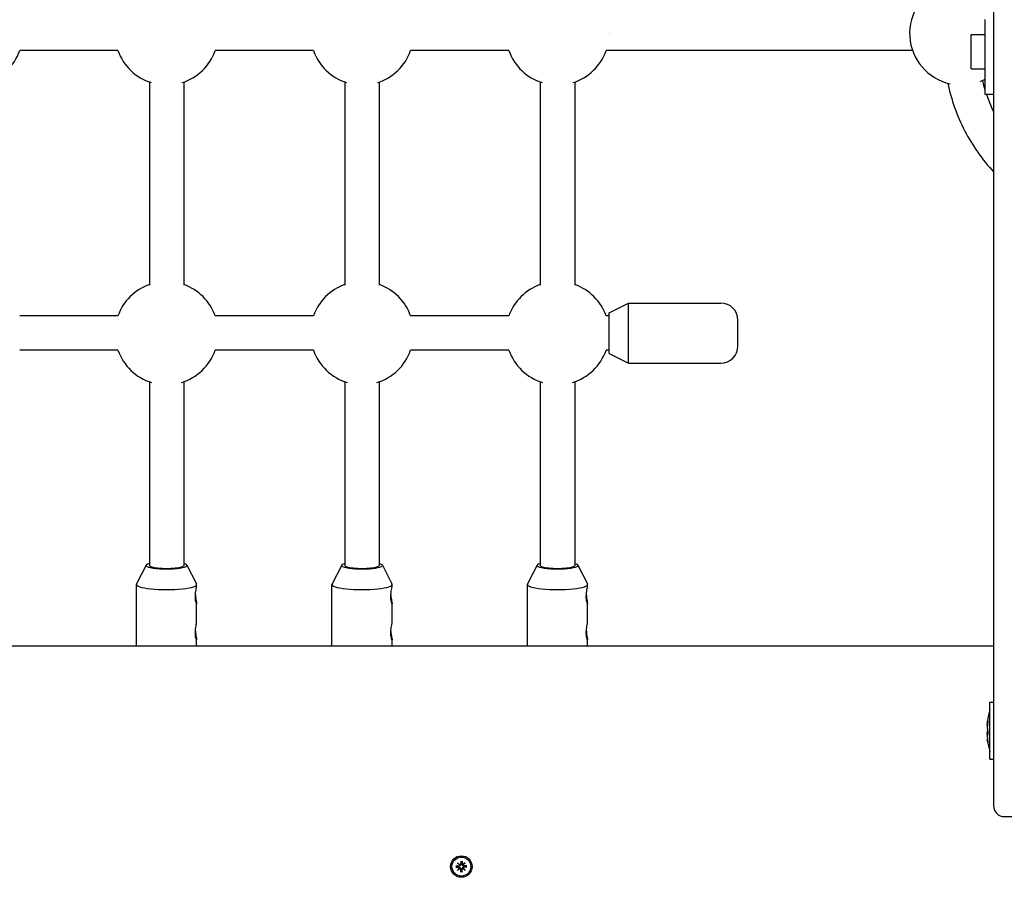
# Model space of a CAD drawing. Extents: x 25682 to 38599, y -9486 to 3394.
# Drawn here: x 32388 to 32847, y -1379 to -980 of the extents above; entities that cross this region are included whole.
import ezdxf

# ---------------------------------------------------------------- set-up
doc = ezdxf.new("R2010")
doc.units = 0
doc.header["$LTSCALE"] = 30
doc.header["$MEASUREMENT"] = 0
doc.layers.get('0').update_dxf_attribs({"linetype": 'CONTINUOUS'})

msp = doc.modelspace()

# ---------------------------------------------------------------- linework, layer by layer
for p, q in [((32841.51, 284.11), (32841.51, -1345.99)), ((32831.01, -1003.05), (32831.01, -987.05)), ((32831.01, -987.05), (32837.51, -987.05)), ((32433.88, -994.58), (32388.14, -994.58)), ((32524.88, -994.58), (32479.14, -994.58)), ((32615.88, -994.58), (32570.14, -994.58)), ((32662.51, -994.58), (32661.14, -994.58)), ((32803.81, -994.58), (32662.52, -994.58)), ((32831.01, -1003.05), (32837.51, -1003.05)), ((32448.51, -1009.21), (32448.51, -1103.73)), ((32464.51, -1009.21), (32464.51, -1103.73)), ((32539.51, -1009.21), (32539.51, -1103.73)), ((32555.51, -1009.21), (32555.51, -1103.73)), ((32630.51, -1009.21), (32630.51, -1103.73)), ((32646.51, -1009.21), (32646.51, -1103.73)), ((32841.01, -1015.05), (32838.01, -1015.05)), ((32662.51, -1116.52), (32671.51, -1112.02)), ((32671.51, -1140.02), (32671.51, -1112.02)), ((32671.51, -1112.02), (32714.51, -1112.02)), ((32433.88, -1118.02), (32388.13, -1118.02)), ((32524.88, -1118.02), (32479.13, -1118.02)), ((32615.88, -1118.02), (32570.13, -1118.02)), ((32662.51, -1118.02), (32661.13, -1118.02)), ((32662.51, -1135.52), (32662.51, -1116.52)), ((32722.51, -1132.02), (32722.51, -1120.02)), ((32433.88, -1134.02), (32388.13, -1134.02)), ((32524.88, -1134.02), (32479.13, -1134.02)), ((32615.88, -1134.02), (32570.13, -1134.02)), ((32662.51, -1134.02), (32661.13, -1134.02)), ((32662.51, -1135.52), (32671.51, -1140.02)), ((32671.51, -1140.02), (32714.51, -1140.02)), ((32448.51, -1148.65), (32448.51, -1234.11)), ((32464.51, -1148.65), (32464.51, -1234.11)), ((32539.51, -1148.65), (32539.51, -1234.11)), ((32555.51, -1148.65), (32555.51, -1234.11)), ((32630.51, -1148.65), (32630.51, -1234.11)), ((32646.51, -1148.65), (32646.51, -1234.11)), ((32447.04, -1233.96), (32442.56, -1242.76)), ((32465.97, -1233.96), (32470.45, -1242.76)), ((32538.04, -1233.96), (32533.56, -1242.76)), ((32556.97, -1233.96), (32561.45, -1242.76)), ((32629.04, -1233.96), (32624.56, -1242.76)), ((32647.97, -1233.96), (32652.45, -1242.76)), ((32442.51, -1271.74), (32442.51, -1242.97)), ((32470.51, -1243.91), (32470.51, -1242.97)), ((32533.51, -1271.74), (32533.51, -1242.97)), ((32561.51, -1243.91), (32561.51, -1242.97)), ((32624.51, -1271.74), (32624.51, -1242.97)), ((32652.51, -1243.91), (32652.51, -1242.97)), ((32470.51, -1260.75), (32470.51, -1251.89)), ((32561.51, -1260.75), (32561.51, -1251.89)), ((32652.51, -1260.75), (32652.51, -1251.89)), ((32470.51, -1271.74), (32470.51, -1268.73)), ((32561.51, -1271.74), (32561.51, -1268.73)), ((32652.51, -1271.74), (32652.51, -1268.73)), ((32841.51, -1271.74), (32071.51, -1271.74)), ((32839.81, -1324.21), (32839.81, -1297.77)), ((32839.81, -1297.77), (32841.51, -1297.77)), ((32838.61, -1306.83), (32838.8, -1306.83)), ((32838.61, -1315.16), (32838.69, -1315.16)), ((32839.81, -1324.21), (32841.51, -1324.21)), ((32846.51, -1350.99), (32881.51, -1350.99)), ((32591.2, -1373.92), (32592.54, -1373.95)), ((32591.2, -1374.57), (32592.54, -1374.53)), ((32592.12, -1374.09), (32591.31, -1373.93)), ((32591.31, -1374.56), (32592.12, -1374.39)), ((32591.99, -1372.48), (32593.02, -1373.41)), ((32591.99, -1372.48), (32592.88, -1373.36)), ((32592.92, -1373.5), (32591.99, -1372.48)), ((32591.99, -1376.01), (32592.92, -1374.98)), ((32593.02, -1375.08), (32591.99, -1376.01)), ((32592.54, -1374.12), (32592.12, -1374.09)), ((32592.12, -1374.39), (32592.54, -1374.36)), ((32592.88, -1373.36), (32593.11, -1373.6)), ((32592.88, -1375.12), (32593.11, -1374.89)), ((32593.44, -1371.68), (32593.47, -1373.03)), ((32593.44, -1371.8), (32593.61, -1372.61)), ((32593.61, -1372.61), (32593.64, -1373.02)), ((32593.88, -1373.02), (32593.91, -1372.61)), ((32593.91, -1372.61), (32594.07, -1371.8)), ((32594.08, -1371.68), (32594.05, -1373.03)), ((32594.64, -1373.36), (32594.4, -1373.6)), ((32594.64, -1375.12), (32594.4, -1374.89)), ((32594.5, -1373.41), (32595.52, -1372.48)), ((32595.52, -1376.01), (32594.5, -1375.08)), ((32595.52, -1372.48), (32594.59, -1373.5)), ((32594.59, -1374.98), (32595.52, -1376.01)), ((32595.52, -1372.48), (32594.64, -1373.36)), ((32596.32, -1373.92), (32594.97, -1373.95)), ((32596.32, -1374.57), (32594.97, -1374.53)), ((32595.39, -1374.09), (32594.98, -1374.12)), ((32594.98, -1374.36), (32595.39, -1374.39)), ((32596.2, -1373.93), (32595.39, -1374.09)), ((32595.39, -1374.39), (32596.2, -1374.56)), ((32591.99, -1376.01), (32592.88, -1375.12)), ((32593.44, -1376.8), (32593.47, -1375.46)), ((32593.61, -1375.88), (32593.44, -1376.69)), ((32593.64, -1375.46), (32593.61, -1375.88)), ((32593.91, -1375.88), (32593.88, -1375.46)), ((32594.07, -1376.69), (32593.91, -1375.88)), ((32594.08, -1376.8), (32594.05, -1375.46)), ((32595.52, -1376.01), (32594.64, -1375.12))]:
    msp.add_line(p, q)
at = {"flags": 128}
for points in [[(32838.01, -1015.05), (32837.89, -1015.04), (32837.79, -1015), (32837.69, -1014.94), (32837.61, -1014.86), (32837.56, -1014.76), (32837.52, -1014.65), (32837.52, -1014.59), (32837.52, -1014.57), (32837.52, -1014.56), (32837.52, -1014.55), (32837.52, -1014.52), (32837.52, -1014.45), (32837.52, -1014.34), (32837.52, -1014.18), (32837.52, -1013.99), (32837.52, -1013.75), (32837.52, -1013.47), (32837.52, -1013.14), (32837.52, -1012.78), (32837.52, -1012.38), (32837.52, -1011.94), (32837.52, -1011.46), (32837.52, -1010.95), (32837.52, -1010.4), (32837.52, -1009.82), (32837.52, -1009.2), (32837.52, -1008.56), (32837.52, -1007.88), (32837.52, -1007.18), (32837.52, -1006.45), (32837.52, -1005.69), (32837.52, -1004.91), (32837.52, -1004.11), (32837.52, -1003.29), (32837.52, -1002.45), (32837.52, -1001.59), (32837.52, -1000.72), (32837.52, -999.84), (32837.52, -998.95), (32837.52, -998.04), (32837.52, -997.13), (32837.52, -996.22), (32837.52, -995.3), (32837.52, -994.39), (32837.52, -993.48), (32837.52, -992.56), (32837.52, -991.66), (32837.52, -990.76), (32837.52, -989.87), (32837.52, -988.99), (32837.52, -988.13), (32837.52, -987.28), (32837.52, -986.45), (32837.52, -985.63), (32837.52, -984.84), (32837.52, -984.07), (32837.52, -983.33), (32837.52, -982.61), (32837.52, -981.92), (32837.52, -981.26), (32837.52, -980.62), (32837.52, -980.02)], [(32820.22, -1009.76), (32820.53, -1011.2), (32820.86, -1012.61), (32821.22, -1014.04), (32821.6, -1015.45), (32822.01, -1016.85), (32822.44, -1018.26), (32822.89, -1019.65), (32823.37, -1021.04), (32823.87, -1022.43), (32824.4, -1023.8), (32824.94, -1025.15), (32825.52, -1026.5), (32826.11, -1027.85), (32826.73, -1029.18), (32827.37, -1030.49), (32828.03, -1031.8), (32828.71, -1033.1), (32829.42, -1034.39), (32830.15, -1035.66), (32830.9, -1036.92), (32831.67, -1038.17), (32832.46, -1039.41), (32833.28, -1040.64), (32834.11, -1041.84), (32834.97, -1043.03), (32835.84, -1044.23), (32836.74, -1045.39), (32837.65, -1046.54), (32838.59, -1047.68), (32839.54, -1048.8), (32840.52, -1049.9), (32841.51, -1050.98)], [(32836.32, -1008.46), (32836.88, -1010.66), (32837.51, -1012.85)], [(32838.23, -1015.05), (32838.95, -1017.07), (32839.74, -1019.06), (32840.59, -1021.04), (32841.51, -1022.99)], [(32841.5, -1014.58), (32841.46, -1014.76), (32841.35, -1014.92), (32841.19, -1015.02), (32841.01, -1015.05)], [(32469.93, -1247.9), (32469.99, -1248.67), (32470.08, -1249.41), (32470.19, -1250.08), (32470.3, -1250.67), (32470.39, -1251.18), (32470.47, -1251.57), (32470.5, -1251.83), (32470.5, -1251.94), (32470.45, -1251.91), (32470.37, -1251.74), (32470.27, -1251.42), (32470.16, -1251), (32470.05, -1250.46), (32469.97, -1249.81), (32469.92, -1249.1), (32469.91, -1248.37), (32469.95, -1247.6), (32470.02, -1246.84), (32470.12, -1246.12), (32470.23, -1245.48), (32470.33, -1244.92), (32470.43, -1244.45), (32470.49, -1244.11), (32470.51, -1243.91)], [(32560.93, -1247.9), (32560.99, -1248.67), (32561.08, -1249.41), (32561.19, -1250.08), (32561.3, -1250.67), (32561.39, -1251.18), (32561.47, -1251.57), (32561.5, -1251.83), (32561.5, -1251.94), (32561.45, -1251.91), (32561.37, -1251.74), (32561.27, -1251.42), (32561.16, -1251), (32561.05, -1250.46), (32560.97, -1249.81), (32560.92, -1249.1), (32560.91, -1248.37), (32560.95, -1247.6), (32561.02, -1246.84), (32561.12, -1246.12), (32561.23, -1245.48), (32561.33, -1244.92), (32561.43, -1244.45), (32561.49, -1244.11), (32561.51, -1243.91)], [(32651.93, -1247.9), (32651.99, -1248.67), (32652.08, -1249.41), (32652.19, -1250.08), (32652.3, -1250.67), (32652.39, -1251.18), (32652.47, -1251.57), (32652.5, -1251.83), (32652.5, -1251.94), (32652.45, -1251.91), (32652.37, -1251.74), (32652.27, -1251.42), (32652.16, -1251), (32652.05, -1250.46), (32651.97, -1249.81), (32651.92, -1249.1), (32651.91, -1248.37), (32651.95, -1247.6), (32652.02, -1246.84), (32652.12, -1246.12), (32652.23, -1245.48), (32652.33, -1244.92), (32652.43, -1244.45), (32652.49, -1244.11), (32652.51, -1243.91)], [(32469.93, -1264.74), (32469.99, -1265.51), (32470.08, -1266.25), (32470.19, -1266.93), (32470.3, -1267.51), (32470.39, -1268.02), (32470.47, -1268.41), (32470.5, -1268.67), (32470.5, -1268.78), (32470.45, -1268.75), (32470.37, -1268.58), (32470.27, -1268.27), (32470.16, -1267.84), (32470.05, -1267.3), (32469.97, -1266.66), (32469.92, -1265.94), (32469.91, -1265.21), (32469.95, -1264.45), (32470.02, -1263.68), (32470.12, -1262.96), (32470.23, -1262.32), (32470.33, -1261.76), (32470.43, -1261.29), (32470.49, -1260.95), (32470.51, -1260.75)], [(32560.93, -1264.74), (32560.99, -1265.51), (32561.08, -1266.25), (32561.19, -1266.93), (32561.3, -1267.51), (32561.39, -1268.02), (32561.47, -1268.41), (32561.5, -1268.67), (32561.5, -1268.78), (32561.45, -1268.75), (32561.37, -1268.58), (32561.27, -1268.27), (32561.16, -1267.84), (32561.05, -1267.3), (32560.97, -1266.66), (32560.92, -1265.94), (32560.91, -1265.21), (32560.95, -1264.45), (32561.02, -1263.68), (32561.12, -1262.96), (32561.23, -1262.32), (32561.33, -1261.76), (32561.43, -1261.29), (32561.49, -1260.95), (32561.51, -1260.75)], [(32651.93, -1264.74), (32651.99, -1265.51), (32652.08, -1266.25), (32652.19, -1266.93), (32652.3, -1267.51), (32652.39, -1268.02), (32652.47, -1268.41), (32652.5, -1268.67), (32652.5, -1268.78), (32652.45, -1268.75), (32652.37, -1268.58), (32652.27, -1268.27), (32652.16, -1267.84), (32652.05, -1267.3), (32651.97, -1266.66), (32651.92, -1265.94), (32651.91, -1265.21), (32651.95, -1264.45), (32652.02, -1263.68), (32652.12, -1262.96), (32652.23, -1262.32), (32652.33, -1261.76), (32652.43, -1261.29), (32652.49, -1260.95), (32652.51, -1260.75)], [(32838.62, -1306.55), (32838.61, -1306.6), (32838.61, -1306.64), (32838.61, -1306.68), (32838.6, -1306.71), (32838.6, -1306.74), (32838.6, -1306.76), (32838.6, -1306.78), (32838.6, -1306.8), (32838.6, -1306.81), (32838.6, -1306.82), (32838.61, -1306.82), (32838.61, -1306.83), (32838.62, -1306.82), (32838.62, -1306.82), (32838.63, -1306.81), (32838.64, -1306.79), (32838.64, -1306.77), (32838.65, -1306.75), (32838.66, -1306.73), (32838.68, -1306.7), (32838.69, -1306.66), (32838.7, -1306.63), (32838.71, -1306.58), (32838.73, -1306.54)], [(32838.62, -1308.77), (32838.61, -1308.71), (32838.61, -1308.65), (32838.61, -1308.58), (32838.6, -1308.51), (32838.6, -1308.44), (32838.6, -1308.37), (32838.6, -1308.3), (32838.6, -1308.22), (32838.6, -1308.14), (32838.6, -1308.07), (32838.6, -1307.99), (32838.6, -1307.9), (32838.61, -1307.82), (32838.61, -1307.74), (32838.62, -1307.66), (32838.62, -1307.57), (32838.63, -1307.48), (32838.63, -1307.39), (32838.64, -1307.3), (32838.65, -1307.21), (32838.66, -1307.11), (32838.67, -1307.02), (32838.68, -1306.92), (32838.69, -1306.83)], [(32838.73, -1307.6), (32838.71, -1307.75), (32838.69, -1307.91), (32838.67, -1308.07), (32838.66, -1308.23), (32838.64, -1308.4), (32838.63, -1308.56), (32838.62, -1308.73), (32838.61, -1308.89), (32838.61, -1309.06), (32838.6, -1309.22), (32838.6, -1309.38), (32838.6, -1309.53), (32838.6, -1309.69), (32838.6, -1309.83), (32838.61, -1309.98), (32838.61, -1310.11), (32838.62, -1310.25), (32838.63, -1310.38), (32838.64, -1310.5), (32838.66, -1310.63), (32838.67, -1310.74), (32838.69, -1310.86), (32838.71, -1310.96), (32838.73, -1311.06)], [(32838.73, -1306.54), (32838.74, -1306.51), (32838.75, -1306.48), (32838.76, -1306.47), (32838.77, -1306.46), (32838.78, -1306.46), (32838.78, -1306.47), (32838.79, -1306.48), (32838.79, -1306.51), (32838.8, -1306.54), (32838.8, -1306.58), (32838.8, -1306.62), (32838.8, -1306.67), (32838.8, -1306.73), (32838.8, -1306.8), (32838.8, -1306.87), (32838.79, -1306.94), (32838.79, -1307.01), (32838.78, -1307.09), (32838.78, -1307.18), (32838.77, -1307.26), (32838.76, -1307.35), (32838.75, -1307.43), (32838.74, -1307.52), (32838.73, -1307.6)], [(32838.62, -1313.21), (32838.61, -1313.1), (32838.61, -1312.99), (32838.61, -1312.88), (32838.6, -1312.78), (32838.6, -1312.67), (32838.6, -1312.57), (32838.6, -1312.46), (32838.6, -1312.36), (32838.6, -1312.26), (32838.6, -1312.16), (32838.61, -1312.07), (32838.61, -1311.97), (32838.61, -1311.88), (32838.62, -1311.79), (32838.62, -1311.7), (32838.63, -1311.62), (32838.64, -1311.53), (32838.65, -1311.45), (32838.66, -1311.37), (32838.67, -1311.29), (32838.68, -1311.21), (32838.69, -1311.14), (32838.7, -1311.06), (32838.71, -1310.99)], [(32838.73, -1312.69), (32838.71, -1312.74), (32838.69, -1312.79), (32838.67, -1312.86), (32838.66, -1312.93), (32838.64, -1313.01), (32838.63, -1313.09), (32838.62, -1313.19), (32838.61, -1313.29), (32838.61, -1313.39), (32838.6, -1313.51), (32838.6, -1313.63), (32838.6, -1313.75), (32838.6, -1313.88), (32838.6, -1314.01), (32838.61, -1314.14), (32838.61, -1314.28), (32838.62, -1314.42), (32838.63, -1314.57), (32838.64, -1314.72), (32838.66, -1314.87), (32838.67, -1315.03), (32838.69, -1315.19), (32838.71, -1315.36), (32838.73, -1315.52)], [(32838.73, -1316.09), (32838.72, -1316.02), (32838.7, -1315.95), (32838.69, -1315.88), (32838.68, -1315.82), (32838.67, -1315.76), (32838.66, -1315.7), (32838.65, -1315.64), (32838.64, -1315.59), (32838.63, -1315.54), (32838.63, -1315.49), (32838.62, -1315.44), (32838.62, -1315.4), (32838.61, -1315.36), (32838.61, -1315.33), (32838.6, -1315.3), (32838.6, -1315.27), (32838.6, -1315.24), (32838.6, -1315.22), (32838.6, -1315.2), (32838.6, -1315.19), (32838.6, -1315.18), (32838.6, -1315.17), (32838.61, -1315.16), (32838.61, -1315.16)], [(32838.73, -1311.06), (32838.74, -1311.12), (32838.75, -1311.18), (32838.76, -1311.24), (32838.77, -1311.31), (32838.78, -1311.39), (32838.78, -1311.47), (32838.79, -1311.55), (32838.79, -1311.63), (32838.8, -1311.71), (32838.8, -1311.8), (32838.8, -1311.88), (32838.8, -1311.97), (32838.8, -1312.06), (32838.8, -1312.14), (32838.8, -1312.21), (32838.79, -1312.29), (32838.79, -1312.36), (32838.78, -1312.42), (32838.78, -1312.48), (32838.77, -1312.54), (32838.76, -1312.59), (32838.75, -1312.63), (32838.74, -1312.67), (32838.73, -1312.69)], [(32838.73, -1315.52), (32838.74, -1315.6), (32838.75, -1315.69), (32838.76, -1315.77), (32838.77, -1315.85), (32838.78, -1315.92), (32838.78, -1315.99), (32838.79, -1316.06), (32838.79, -1316.11), (32838.8, -1316.17), (32838.8, -1316.21), (32838.8, -1316.26), (32838.8, -1316.29), (32838.8, -1316.32), (32838.8, -1316.33), (32838.8, -1316.34), (32838.79, -1316.34), (32838.79, -1316.34), (32838.78, -1316.32), (32838.78, -1316.3), (32838.77, -1316.27), (32838.76, -1316.24), (32838.75, -1316.19), (32838.74, -1316.14), (32838.73, -1316.09)], [(32591.2, -1373.92), (32591.2, -1373.92), (32591.21, -1373.92), (32591.22, -1373.92), (32591.22, -1373.92), (32591.23, -1373.92), (32591.23, -1373.92), (32591.24, -1373.92), (32591.24, -1373.92), (32591.25, -1373.92), (32591.25, -1373.92), (32591.26, -1373.92), (32591.27, -1373.92), (32591.27, -1373.93), (32591.28, -1373.93), (32591.28, -1373.93), (32591.28, -1373.93), (32591.29, -1373.93), (32591.29, -1373.93), (32591.3, -1373.93), (32591.3, -1373.93), (32591.3, -1373.93), (32591.31, -1373.93), (32591.31, -1373.93), (32591.31, -1373.93)], [(32591.31, -1374.56), (32591.31, -1374.56), (32591.31, -1374.56), (32591.3, -1374.56), (32591.3, -1374.56), (32591.3, -1374.56), (32591.29, -1374.56), (32591.29, -1374.56), (32591.28, -1374.56), (32591.28, -1374.56), (32591.28, -1374.56), (32591.27, -1374.56), (32591.27, -1374.56), (32591.26, -1374.56), (32591.25, -1374.56), (32591.25, -1374.56), (32591.24, -1374.56), (32591.24, -1374.56), (32591.23, -1374.56), (32591.23, -1374.56), (32591.22, -1374.56), (32591.22, -1374.56), (32591.21, -1374.57), (32591.2, -1374.57), (32591.2, -1374.57)], [(32593.11, -1373.6), (32593.11, -1373.64), (32593.11, -1373.67), (32593.1, -1373.71), (32593.09, -1373.75), (32593.08, -1373.78), (32593.06, -1373.82), (32593.05, -1373.85), (32593.03, -1373.88), (32593.01, -1373.91), (32592.98, -1373.94), (32592.95, -1373.97), (32592.93, -1374), (32592.9, -1374.02), (32592.87, -1374.04), (32592.84, -1374.06), (32592.81, -1374.07), (32592.78, -1374.09), (32592.74, -1374.1), (32592.71, -1374.11), (32592.67, -1374.12), (32592.64, -1374.12), (32592.6, -1374.12), (32592.57, -1374.12), (32592.54, -1374.12)], [(32592.54, -1374.36), (32592.57, -1374.36), (32592.6, -1374.36), (32592.64, -1374.37), (32592.67, -1374.37), (32592.71, -1374.38), (32592.74, -1374.39), (32592.78, -1374.4), (32592.81, -1374.41), (32592.84, -1374.43), (32592.87, -1374.45), (32592.9, -1374.47), (32592.93, -1374.49), (32592.95, -1374.52), (32592.98, -1374.54), (32593.01, -1374.57), (32593.03, -1374.6), (32593.05, -1374.64), (32593.06, -1374.67), (32593.08, -1374.7), (32593.09, -1374.74), (32593.1, -1374.78), (32593.11, -1374.81), (32593.11, -1374.85), (32593.11, -1374.89)], [(32593.64, -1373.02), (32593.64, -1373.06), (32593.64, -1373.09), (32593.63, -1373.13), (32593.63, -1373.16), (32593.62, -1373.19), (32593.61, -1373.23), (32593.6, -1373.26), (32593.59, -1373.29), (32593.57, -1373.32), (32593.55, -1373.35), (32593.53, -1373.38), (32593.51, -1373.41), (32593.49, -1373.44), (32593.46, -1373.47), (32593.43, -1373.49), (32593.4, -1373.51), (32593.37, -1373.53), (32593.33, -1373.55), (32593.3, -1373.56), (32593.26, -1373.58), (32593.22, -1373.59), (32593.19, -1373.59), (32593.15, -1373.6), (32593.11, -1373.6)], [(32593.11, -1374.89), (32593.15, -1374.89), (32593.19, -1374.89), (32593.22, -1374.9), (32593.26, -1374.91), (32593.3, -1374.92), (32593.33, -1374.94), (32593.37, -1374.95), (32593.4, -1374.97), (32593.43, -1375), (32593.46, -1375.02), (32593.49, -1375.05), (32593.51, -1375.07), (32593.53, -1375.1), (32593.55, -1375.13), (32593.57, -1375.16), (32593.59, -1375.19), (32593.6, -1375.23), (32593.61, -1375.26), (32593.62, -1375.29), (32593.63, -1375.33), (32593.63, -1375.36), (32593.64, -1375.4), (32593.64, -1375.43), (32593.64, -1375.46)], [(32593.44, -1371.8), (32593.44, -1371.8), (32593.44, -1371.79), (32593.44, -1371.79), (32593.44, -1371.79), (32593.44, -1371.78), (32593.44, -1371.78), (32593.44, -1371.77), (32593.44, -1371.77), (32593.44, -1371.77), (32593.44, -1371.76), (32593.44, -1371.76), (32593.44, -1371.75), (32593.44, -1371.75), (32593.44, -1371.74), (32593.44, -1371.74), (32593.44, -1371.73), (32593.44, -1371.73), (32593.44, -1371.72), (32593.44, -1371.71), (32593.44, -1371.71), (32593.44, -1371.7), (32593.44, -1371.7), (32593.44, -1371.69), (32593.44, -1371.68)], [(32594.4, -1373.6), (32594.36, -1373.6), (32594.33, -1373.59), (32594.29, -1373.59), (32594.25, -1373.58), (32594.22, -1373.56), (32594.18, -1373.55), (32594.15, -1373.53), (32594.12, -1373.51), (32594.09, -1373.49), (32594.06, -1373.47), (32594.03, -1373.44), (32594, -1373.41), (32593.98, -1373.38), (32593.96, -1373.35), (32593.94, -1373.32), (32593.93, -1373.29), (32593.91, -1373.26), (32593.9, -1373.23), (32593.89, -1373.19), (32593.88, -1373.16), (32593.88, -1373.13), (32593.88, -1373.09), (32593.88, -1373.06), (32593.88, -1373.02)], [(32593.88, -1375.46), (32593.88, -1375.43), (32593.88, -1375.4), (32593.88, -1375.36), (32593.88, -1375.33), (32593.89, -1375.29), (32593.9, -1375.26), (32593.91, -1375.23), (32593.93, -1375.19), (32593.94, -1375.16), (32593.96, -1375.13), (32593.98, -1375.1), (32594, -1375.07), (32594.03, -1375.05), (32594.06, -1375.02), (32594.09, -1375), (32594.12, -1374.97), (32594.15, -1374.95), (32594.18, -1374.94), (32594.22, -1374.92), (32594.25, -1374.91), (32594.29, -1374.9), (32594.33, -1374.89), (32594.36, -1374.89), (32594.4, -1374.89)], [(32594.08, -1371.68), (32594.08, -1371.69), (32594.08, -1371.7), (32594.08, -1371.7), (32594.08, -1371.71), (32594.08, -1371.71), (32594.08, -1371.72), (32594.08, -1371.73), (32594.08, -1371.73), (32594.08, -1371.74), (32594.08, -1371.74), (32594.08, -1371.75), (32594.08, -1371.75), (32594.08, -1371.76), (32594.07, -1371.76), (32594.07, -1371.77), (32594.07, -1371.77), (32594.07, -1371.77), (32594.07, -1371.78), (32594.07, -1371.78), (32594.07, -1371.79), (32594.07, -1371.79), (32594.07, -1371.79), (32594.07, -1371.8), (32594.07, -1371.8)], [(32594.98, -1374.12), (32594.94, -1374.12), (32594.91, -1374.12), (32594.88, -1374.12), (32594.84, -1374.12), (32594.81, -1374.11), (32594.77, -1374.1), (32594.74, -1374.09), (32594.71, -1374.07), (32594.68, -1374.06), (32594.65, -1374.04), (32594.62, -1374.02), (32594.59, -1374), (32594.56, -1373.97), (32594.53, -1373.94), (32594.51, -1373.91), (32594.49, -1373.88), (32594.47, -1373.85), (32594.45, -1373.82), (32594.44, -1373.78), (32594.42, -1373.75), (32594.41, -1373.71), (32594.41, -1373.67), (32594.4, -1373.64), (32594.4, -1373.6)], [(32594.4, -1374.89), (32594.4, -1374.85), (32594.41, -1374.81), (32594.41, -1374.78), (32594.42, -1374.74), (32594.44, -1374.7), (32594.45, -1374.67), (32594.47, -1374.64), (32594.49, -1374.6), (32594.51, -1374.57), (32594.53, -1374.54), (32594.56, -1374.52), (32594.59, -1374.49), (32594.62, -1374.47), (32594.65, -1374.45), (32594.68, -1374.43), (32594.71, -1374.41), (32594.74, -1374.4), (32594.77, -1374.39), (32594.81, -1374.38), (32594.84, -1374.37), (32594.88, -1374.37), (32594.91, -1374.36), (32594.94, -1374.36), (32594.98, -1374.36)], [(32596.2, -1373.93), (32596.2, -1373.93), (32596.21, -1373.93), (32596.21, -1373.93), (32596.21, -1373.93), (32596.22, -1373.93), (32596.22, -1373.93), (32596.23, -1373.93), (32596.23, -1373.93), (32596.23, -1373.93), (32596.24, -1373.93), (32596.24, -1373.93), (32596.25, -1373.92), (32596.25, -1373.92), (32596.26, -1373.92), (32596.26, -1373.92), (32596.27, -1373.92), (32596.28, -1373.92), (32596.28, -1373.92), (32596.29, -1373.92), (32596.29, -1373.92), (32596.3, -1373.92), (32596.3, -1373.92), (32596.31, -1373.92), (32596.32, -1373.92)], [(32596.32, -1374.57), (32596.31, -1374.57), (32596.3, -1374.57), (32596.3, -1374.56), (32596.29, -1374.56), (32596.29, -1374.56), (32596.28, -1374.56), (32596.28, -1374.56), (32596.27, -1374.56), (32596.26, -1374.56), (32596.26, -1374.56), (32596.25, -1374.56), (32596.25, -1374.56), (32596.24, -1374.56), (32596.24, -1374.56), (32596.23, -1374.56), (32596.23, -1374.56), (32596.23, -1374.56), (32596.22, -1374.56), (32596.22, -1374.56), (32596.21, -1374.56), (32596.21, -1374.56), (32596.21, -1374.56), (32596.2, -1374.56), (32596.2, -1374.56)], [(32593.44, -1376.8), (32593.44, -1376.8), (32593.44, -1376.79), (32593.44, -1376.79), (32593.44, -1376.78), (32593.44, -1376.77), (32593.44, -1376.77), (32593.44, -1376.76), (32593.44, -1376.76), (32593.44, -1376.75), (32593.44, -1376.75), (32593.44, -1376.74), (32593.44, -1376.74), (32593.44, -1376.73), (32593.44, -1376.73), (32593.44, -1376.72), (32593.44, -1376.72), (32593.44, -1376.71), (32593.44, -1376.71), (32593.44, -1376.7), (32593.44, -1376.7), (32593.44, -1376.7), (32593.44, -1376.69), (32593.44, -1376.69), (32593.44, -1376.69)], [(32594.07, -1376.69), (32594.07, -1376.69), (32594.07, -1376.69), (32594.07, -1376.7), (32594.07, -1376.7), (32594.07, -1376.7), (32594.07, -1376.71), (32594.07, -1376.71), (32594.07, -1376.72), (32594.07, -1376.72), (32594.07, -1376.73), (32594.08, -1376.73), (32594.08, -1376.74), (32594.08, -1376.74), (32594.08, -1376.75), (32594.08, -1376.75), (32594.08, -1376.76), (32594.08, -1376.76), (32594.08, -1376.77), (32594.08, -1376.77), (32594.08, -1376.78), (32594.08, -1376.79), (32594.08, -1376.79), (32594.08, -1376.8), (32594.08, -1376.8)]]:
    msp.add_lwpolyline(points, dxfattribs=at)
for radius in [5, 4.4]:
    msp.add_circle((32593.76, -1374.24), radius)
for centre, radius, start, end in [((32826.44, -986.58), 24, 109.4712, 257.5227), ((32638.51, -986.58), 24, 0.1363, 0.1368), ((32638.51, -986.58), 24, 359.8632, 359.8637), ((32365.51, -986.58), 24, 287.3613, 340.5288), ((32456.51, -986.58), 24, 199.4712, 252.6151), ((32456.51, -986.58), 24, 287.3603, 340.5288), ((32547.51, -986.58), 24, 199.4712, 252.6161), ((32547.51, -986.58), 24, 287.3593, 340.5288), ((32638.51, -986.58), 24, 199.4712, 252.6171), ((32638.51, -986.58), 24, 287.3584, 340.5288), ((32826.44, -986.58), 24, 291.5114, 297.4578), ((32456.51, -1126.02), 24, 109.4712, 160.5288), ((32456.51, -1126.02), 24, 19.4712, 70.5288), ((32547.51, -1126.02), 24, 109.4712, 160.5288), ((32547.51, -1126.02), 24, 19.4712, 70.5288), ((32638.51, -1126.02), 24, 109.4712, 160.5288), ((32638.51, -1126.02), 24, 19.4712, 70.5288), ((32714.51, -1120.02), 8, 0, 90), ((32714.51, -1132.02), 8, 270, 0), ((32456.51, -1126.02), 24, 199.4712, 253.181), ((32456.51, -1126.02), 24, 286.819, 340.5288), ((32547.51, -1126.02), 24, 199.4712, 253.181), ((32547.51, -1126.02), 24, 286.819, 340.5288), ((32638.51, -1126.02), 24, 199.4712, 253.181), ((32638.51, -1126.02), 24, 286.819, 340.5288), ((32871.65, -1310.99), 33.33, 162.7927, 172.3456), ((32871.65, -1310.99), 33.33, 187.6544, 197.2073), ((32846.51, -1345.99), 5, 180, 270), ((32593.76, -1374.24), 1.64, 174.7842, 185.2158), ((32592.55, -1373.57), 0.38, 268.6145, 10.7932), ((32592.55, -1374.91), 0.38, 349.2068, 91.3855), ((32593.05, -1373.07), 0.339, 238.814, 263.7656), ((32592.59, -1373.54), 0.339, 6.2344, 31.186), ((32592.59, -1374.95), 0.339, 328.814, 353.7656), ((32593.05, -1375.41), 0.339, 96.2344, 121.186), ((32593.09, -1373.04), 0.38, 259.2068, 1.3855), ((32593.09, -1375.45), 0.38, 358.6145, 100.7932), ((32593.76, -1374.24), 1.64, 84.7842, 95.2158), ((32594.43, -1373.04), 0.38, 178.6145, 280.7932), ((32594.43, -1375.45), 0.38, 79.2068, 181.3855), ((32594.46, -1373.07), 0.339, 276.2344, 301.186), ((32594.46, -1375.41), 0.339, 58.814, 83.7656), ((32594.96, -1373.57), 0.38, 169.2068, 271.3855), ((32594.96, -1374.91), 0.38, 88.6145, 190.7932), ((32594.93, -1373.54), 0.339, 148.814, 173.7656), ((32594.93, -1374.95), 0.339, 186.2344, 211.186), ((32593.76, -1374.24), 1.64, 354.7842, 5.2158), ((32593.76, -1374.24), 1.64, 264.7842, 275.2158)]:
    msp.add_arc(centre, radius, start, end)
for centre, major_axis, start_param, end_param in [((32456.51, -1234.11), (-9.5, 0), 5.713564, 9.994399), ((32456.51, -1234.11), (-8, 0), 0, 3.141593), ((32547.51, -1234.11), (-9.5, 0), 5.713564, 9.994399), ((32547.51, -1234.11), (-8, 0), 0, 3.141593), ((32638.51, -1234.11), (-9.5, 0), 5.713564, 9.994399), ((32638.51, -1234.11), (-8, 0), 0, 3.141593), ((32456.51, -1242.97), (-14, 0), 6.195306, 9.512657), ((32547.51, -1242.97), (-14, 0), 6.195306, 9.512657), ((32638.51, -1242.97), (-14, 0), 6.195306, 9.512657)]:
    msp.add_ellipse(centre, major_axis=major_axis, ratio=0.172889, start_param=start_param, end_param=end_param)

doc.saveas('drawing.dxf')
